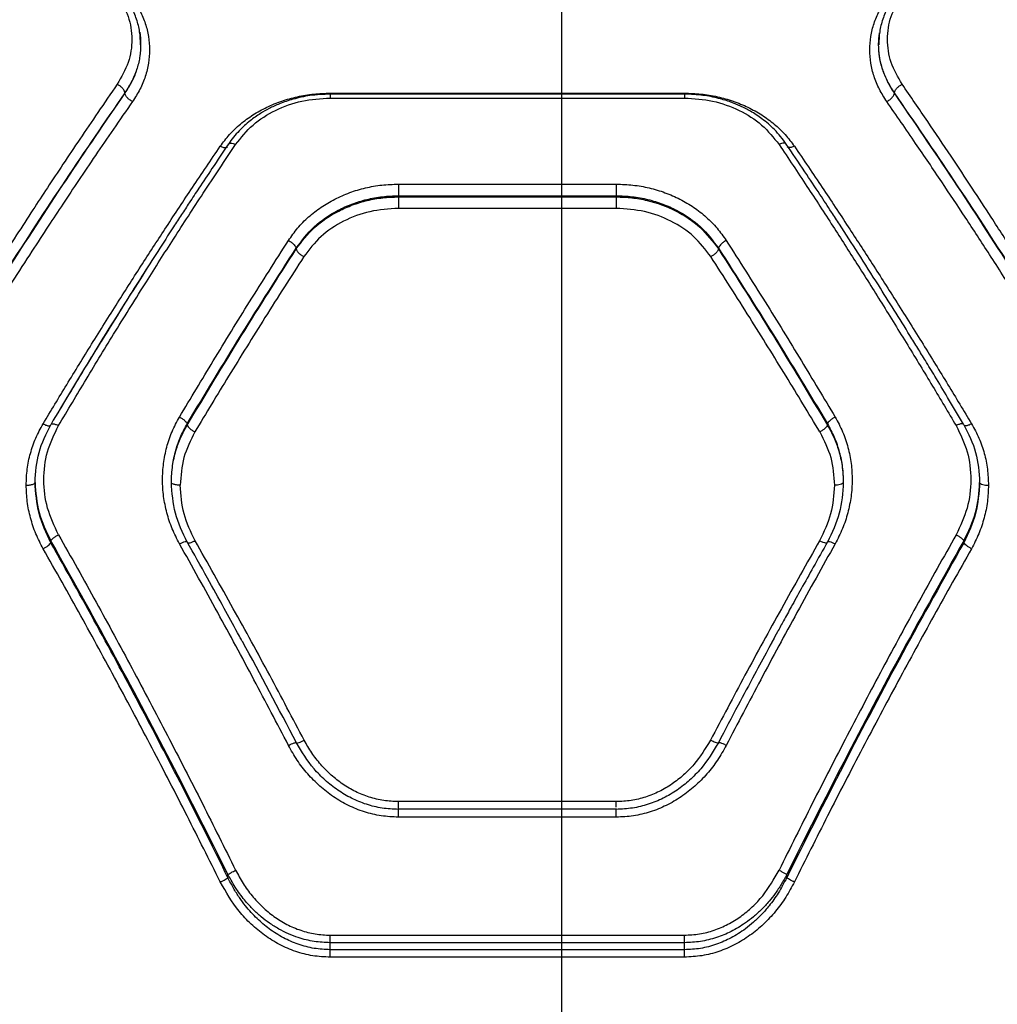
# Model space of a CAD drawing. Units: millimetres. Extents: x 17332 to 22924, y 40932 to 48728.
# Drawn here: x 19665 to 19831, y 45271 to 45437 of the extents above; entities that cross this region are included whole.
import ezdxf

# ---------------------------------------------------------------- set-up
doc = ezdxf.new("R2010")
doc.units = ezdxf.units.MM
doc.header["$LTSCALE"] = 200
doc.layers.add('WYLEWKI_BETONOWE', color=52, linetype='Continuous')

msp = doc.modelspace()

# ---------------------------------------------------------------- linework, layer by layer
at = {"color": 1, "linetype": 'Continuous', "lineweight": 25}
msp.add_line((19810.58, 45433.1), (19810.73, 45435.05), dxfattribs=at)
at = {"color": 7, "linetype": 'Continuous', "lineweight": 25}
for p, q in [((19682.9, 45424.89), (19682.9, 45424.92)), ((19777.72, 45424.71), (19717.67, 45424.71)), ((19717.69, 45424.86), (19777.69, 45424.86)), ((19813.26, 45424.89), (19813.26, 45424.92)), ((19717.69, 45424.03), (19777.69, 45424.03)), ((19729.24, 45409.46), (19766.14, 45409.46)), ((19729.24, 45407.49), (19729.24, 45407.3)), ((19729.24, 45407.49), (19766.14, 45407.49)), ((19729.24, 45407.3), (19766.14, 45407.3)), ((19766.14, 45407.49), (19766.14, 45407.3)), ((19766.14, 45405.35), (19729.24, 45405.35)), ((19711.92, 45398.61), (19711.92, 45398.48)), ((19783.46, 45398.61), (19783.46, 45398.48)), ((19693.46, 45368.88), (19693.46, 45368.64)), ((19801.92, 45368.88), (19801.92, 45368.64)), ((19825.02, 45368.71), (19824.96, 45368.81)), ((19670.37, 45348.74), (19670.37, 45349.06)), ((19693.42, 45348.89), (19693.48, 45348.82)), ((19801.9, 45348.82), (19801.96, 45348.89)), ((19825.01, 45348.74), (19825.01, 45349.06)), ((19784.26, 45316.43), (19783.43, 45314.86)), ((19766.14, 45304.89), (19729.24, 45304.89)), ((19766.17, 45303.6), (19729.21, 45303.6)), ((19766.14, 45303.59), (19766.14, 45303.61)), ((19766.14, 45303.57), (19766.14, 45303.59)), ((19766.14, 45302.27), (19729.24, 45302.27)), ((19700.37, 45292.01), (19700.37, 45292.55)), ((19795.01, 45292.01), (19795.01, 45292.55)), ((19717.69, 45282.28), (19777.69, 45282.28)), ((19717.69, 45279.81), (19717.69, 45281)), ((19777.69, 45281), (19717.69, 45281)), ((19777.69, 45279.81), (19717.69, 45279.81)), ((19777.69, 45279.81), (19777.69, 45281)), ((19777.69, 45278.56), (19717.69, 45278.56))]:
    msp.add_line(p, q, dxfattribs=at)
for points, knots in [([(19681.61, 45441.41), (19682.3, 45440.25), (19683.7, 45437.92), (19684.27, 45433.99), (19683.71, 45430.01), (19682.31, 45427.58), (19681.61, 45426.36)], [0, 0, 0, 0, 0.249842, 0.49991, 0.749918, 1, 1, 1, 1]), ([(19685.58, 45433.06), (19685.55, 45433.8), (19685.48, 45435.27), (19684.93, 45437.41), (19684.08, 45439.48), (19683.23, 45440.75), (19682.81, 45441.38)], [0, 0, 0, 0, 0.250188, 0.500568, 0.750669, 1, 1, 1, 1]), ([(19813.36, 45441.38), (19812.94, 45440.75), (19812.09, 45439.48), (19811.24, 45437.41), (19810.68, 45435.27), (19810.62, 45433.8), (19810.59, 45433.06)], [0, 0, 0, 0, 0.24945, 0.499738, 0.749984, 1, 1, 1, 1]), ([(19814.56, 45426.36), (19813.86, 45427.58), (19812.46, 45430), (19811.9, 45433.99), (19812.46, 45437.92), (19813.86, 45440.25), (19814.56, 45441.41)], [0, 0, 0, 0, 0.249838, 0.499911, 0.749919, 1, 1, 1, 1]), ([(19684.2, 45440.74), (19684.64, 45440.09), (19685.52, 45438.79), (19686.41, 45436.67), (19686.96, 45434.47), (19687.14, 45432.21), (19686.96, 45429.94), (19686.41, 45427.69), (19685.52, 45425.5), (19684.64, 45424.13), (19684.2, 45423.44)], [0, 0, 0, 0, 0.124965, 0.250388, 0.375241, 0.500392, 0.625149, 0.750016, 0.875124, 1, 1, 1, 1]), ([(19811.96, 45423.44), (19811.53, 45424.13), (19810.65, 45425.5), (19809.76, 45427.7), (19809.2, 45429.95), (19809.02, 45432.22), (19809.21, 45434.48), (19809.76, 45436.68), (19810.65, 45438.8), (19811.53, 45440.1), (19811.96, 45440.74)], [0, 0, 0, 0, 0.124962, 0.250386, 0.375243, 0.500392, 0.625149, 0.750013, 0.875124, 1, 1, 1, 1]), ([(19685.41, 45435.2), (19685.41, 45435.2), (19685.58, 45434.51), (19685.58, 45433.8), (19685.58, 45433.1)], [0, 0, 0, 0, 0.0071726, 1, 1, 1, 1]), ([(19810.58, 45433.1), (19810.59, 45433.75), (19810.59, 45434.4), (19810.73, 45435.04), (19810.73, 45435.04)], [0, 0, 0, 0, 0.999148, 1, 1, 1, 1]), ([(19685.58, 45433.1), (19685.56, 45432.44), (19685.5, 45431.1), (19685.01, 45429.05), (19684.19, 45426.94), (19683.34, 45425.6), (19682.9, 45424.92)], [0, 0, 0, 0, 0.231361, 0.475144, 0.731358, 1, 1, 1, 1]), ([(19813.26, 45424.92), (19812.83, 45425.6), (19811.97, 45426.95), (19811.16, 45429.05), (19810.67, 45431.1), (19810.61, 45432.45), (19810.58, 45433.1)], [0, 0, 0, 0, 0.2691113, 0.5254782, 0.7691043, 1, 1, 1, 1]), ([(19813.26, 45424.89), (19812.84, 45425.56), (19812.02, 45426.84), (19811.21, 45428.9), (19810.68, 45430.98), (19810.62, 45432.4), (19810.58, 45433.1)], [0, 0, 0, 0, 0.260509, 0.500221, 0.752042, 1, 1, 1, 1]), ([(19681.61, 45426.36), (19680.51, 45424.78), (19678.4, 45421.72), (19675.34, 45417.2), (19672.49, 45412.94), (19669.84, 45408.95), (19667.22, 45404.95), (19663.23, 45398.78), (19657.97, 45390.51), (19653.67, 45383.5), (19651.61, 45380.14)], [0, 0, 0, 0, 0.108313, 0.209814, 0.304505, 0.392384, 0.473454, 0.565511, 0.791632, 1, 1, 1, 1]), ([(19682.9, 45424.92), (19682.88, 45425.05), (19682.82, 45425.32), (19682.48, 45425.76), (19682.05, 45426.12), (19681.75, 45426.28), (19681.61, 45426.36)], [0, 0, 0, 0, 0.279575, 0.558938, 0.779257, 1, 1, 1, 1]), ([(19813.26, 45424.92), (19813.29, 45425.05), (19813.35, 45425.32), (19813.69, 45425.76), (19814.12, 45426.12), (19814.41, 45426.28), (19814.56, 45426.36)], [0, 0, 0, 0, 0.279579, 0.558972, 0.779254, 1, 1, 1, 1]), ([(19844.56, 45380.14), (19843.41, 45382.02), (19841.06, 45385.87), (19837.42, 45391.7), (19833.6, 45397.73), (19829.92, 45403.45), (19826.32, 45408.96), (19822.73, 45414.37), (19818.77, 45420.25), (19816.01, 45424.27), (19814.56, 45426.36)], [0, 0, 0, 0, 0.116218, 0.238165, 0.365842, 0.499253, 0.606118, 0.725197, 0.856491, 1, 1, 1, 1]), ([(19682.9, 45424.92), (19679.54, 45420.03), (19672.83, 45410.26), (19662.81, 45394.9), (19656.2, 45384.25), (19652.9, 45378.94)], [0, 0, 0, 0, 0.3338333, 0.6675026, 1, 1, 1, 1]), ([(19682.9, 45424.89), (19679.54, 45419.98), (19672.82, 45410.16), (19662.8, 45394.75), (19656.2, 45384.07), (19652.9, 45378.74)], [0, 0, 0, 0, 0.33387, 0.66753, 1, 1, 1, 1]), ([(19684.2, 45423.44), (19684.04, 45423.54), (19683.7, 45423.72), (19683.27, 45424.12), (19682.97, 45424.53), (19682.93, 45424.77), (19682.9, 45424.89)], [0, 0, 0, 0, 0.249907, 0.499854, 0.749536, 1, 1, 1, 1]), ([(19699.07, 45415.87), (19699.57, 45416.54), (19700.57, 45417.89), (19702.45, 45419.66), (19704.57, 45421.22), (19706.92, 45422.52), (19709.45, 45423.56), (19712.12, 45424.3), (19714.89, 45424.77), (19716.76, 45424.83), (19717.69, 45424.86)], [0, 0, 0, 0, 0.124711, 0.250033, 0.374801, 0.499861, 0.625281, 0.750554, 0.875406, 1, 1, 1, 1]), ([(19717.69, 45424.7), (19716.54, 45424.65), (19714.39, 45424.56), (19711.51, 45423.92), (19709.21, 45423.14), (19707.38, 45422.3), (19705.72, 45421.36), (19703.98, 45420.13), (19702.09, 45418.44), (19701.02, 45417.02), (19700.44, 45416.25)], [0, 0, 0, 0, 0.166265, 0.308986, 0.427731, 0.522266, 0.608351, 0.716176, 0.847028, 1, 1, 1, 1]), ([(19777.69, 45424.86), (19778.63, 45424.83), (19780.51, 45424.77), (19783.28, 45424.3), (19785.95, 45423.55), (19788.48, 45422.51), (19790.83, 45421.21), (19792.94, 45419.65), (19794.81, 45417.89), (19795.81, 45416.54), (19796.31, 45415.87)], [0, 0, 0, 0, 0.1250874, 0.2506741, 0.3756846, 0.5009607, 0.6257581, 0.7505584, 0.875467, 1, 1, 1, 1]), ([(19794.94, 45416.25), (19794.3, 45417.09), (19793.12, 45418.65), (19790.99, 45420.46), (19789.02, 45421.76), (19787.24, 45422.67), (19785.44, 45423.41), (19783.33, 45424.05), (19780.69, 45424.59), (19778.74, 45424.66), (19777.69, 45424.71)], [0, 0, 0, 0, 0.167655, 0.311424, 0.430486, 0.525194, 0.611079, 0.718587, 0.848368, 1, 1, 1, 1]), ([(19811.96, 45423.44), (19812.13, 45423.54), (19812.47, 45423.72), (19812.89, 45424.12), (19813.2, 45424.53), (19813.24, 45424.77), (19813.26, 45424.89)], [0, 0, 0, 0, 0.24995, 0.499857, 0.749538, 1, 1, 1, 1]), ([(19843.26, 45378.94), (19839.97, 45384.25), (19833.36, 45394.9), (19823.34, 45410.26), (19816.62, 45420.03), (19813.26, 45424.92)], [0, 0, 0, 0, 0.3324987, 0.6661582, 1, 1, 1, 1]), ([(19843.26, 45378.74), (19839.97, 45384.07), (19833.36, 45394.75), (19823.34, 45410.17), (19816.62, 45419.98), (19813.26, 45424.89)], [0, 0, 0, 0, 0.332469, 0.66614, 1, 1, 1, 1]), ([(19684.2, 45423.44), (19683.12, 45421.89), (19681.02, 45418.87), (19677.97, 45414.4), (19675.12, 45410.17), (19672.46, 45406.19), (19669.83, 45402.2), (19665.83, 45396.06), (19660.57, 45387.84), (19656.27, 45380.89), (19654.2, 45377.55)], [0, 0, 0, 0, 0.1073947, 0.2084037, 0.3030273, 0.3912647, 0.4731164, 0.5654118, 0.791328, 1, 1, 1, 1]), ([(19701.67, 45416.18), (19702.58, 45417.33), (19704.41, 45419.61), (19708.35, 45422.08), (19712.84, 45423.73), (19716.08, 45423.93), (19717.69, 45424.03)], [0, 0, 0, 0, 0.251006, 0.500993, 0.750876, 1, 1, 1, 1]), ([(19777.69, 45424.03), (19779.3, 45423.93), (19782.53, 45423.72), (19787.03, 45422.08), (19790.97, 45419.61), (19792.8, 45417.32), (19793.71, 45416.18)], [0, 0, 0, 0, 0.249151, 0.498929, 0.749196, 1, 1, 1, 1]), ([(19841.96, 45377.55), (19840.64, 45379.69), (19837.93, 45384.09), (19833.73, 45390.76), (19829.48, 45397.39), (19825.3, 45403.78), (19821.13, 45410.06), (19816.7, 45416.61), (19813.59, 45421.1), (19811.96, 45423.44)], [0, 0, 0, 0, 0.13354, 0.274353, 0.422438, 0.559528, 0.69139, 0.838215, 1, 1, 1, 1]), ([(19700.44, 45416.25), (19699.51, 45414.87), (19697.85, 45412.4), (19695.64, 45409.07), (19693.92, 45406.46), (19692.49, 45404.28), (19689.81, 45400.17), (19686.43, 45394.9), (19682.45, 45388.59), (19679.82, 45384.35), (19677.69, 45380.89), (19675.77, 45377.76), (19673.27, 45373.64), (19671.42, 45370.53), (19670.4, 45368.82)], [0, 0, 0, 0, 0.09177, 0.164691, 0.218783, 0.262101, 0.306299, 0.484735, 0.598501, 0.703575, 0.748189, 0.812344, 0.896302, 1, 1, 1, 1]), ([(19671.67, 45368.56), (19673.23, 45371.18), (19676.43, 45376.56), (19681.39, 45384.69), (19686.32, 45392.6), (19691.28, 45400.4), (19696.32, 45408.17), (19699.84, 45413.44), (19701.67, 45416.18)], [0, 0, 0, 0, 0.158082, 0.324413, 0.498994, 0.651798, 0.8188, 1, 1, 1, 1]), ([(19793.71, 45416.18), (19795.29, 45413.82), (19798.34, 45409.26), (19802.74, 45402.5), (19806.96, 45395.91), (19811.19, 45389.19), (19815.45, 45382.29), (19819.66, 45375.38), (19822.38, 45370.8), (19823.71, 45368.56)], [0, 0, 0, 0, 0.156186, 0.301938, 0.437259, 0.576838, 0.723952, 0.865007, 1, 1, 1, 1]), ([(19824.98, 45368.82), (19824.08, 45370.33), (19822.46, 45373.05), (19820.3, 45376.63), (19818.61, 45379.4), (19817.2, 45381.69), (19814.55, 45385.99), (19811.19, 45391.37), (19807.2, 45397.63), (19804.55, 45401.73), (19802.39, 45405.04), (19800.44, 45408.02), (19797.89, 45411.86), (19795.99, 45414.69), (19794.94, 45416.25)], [0, 0, 0, 0, 0.0915427, 0.1642519, 0.2180744, 0.2613778, 0.3055894, 0.4840079, 0.5977477, 0.7026204, 0.747497, 0.8118905, 0.8960527, 1, 1, 1, 1]), ([(19669.05, 45368.86), (19670.38, 45371.08), (19673.11, 45375.61), (19677.33, 45382.45), (19681.6, 45389.28), (19685.83, 45395.9), (19690.05, 45402.4), (19694.45, 45409.06), (19697.49, 45413.55), (19699.07, 45415.87)], [0, 0, 0, 0, 0.1352908, 0.2766312, 0.4240219, 0.5635955, 0.6986345, 0.8441024, 1, 1, 1, 1]), ([(19796.31, 45415.87), (19797.89, 45413.55), (19800.93, 45409.06), (19805.33, 45402.4), (19809.55, 45395.9), (19813.78, 45389.28), (19818.05, 45382.45), (19822.27, 45375.61), (19825, 45371.08), (19826.33, 45368.86)], [0, 0, 0, 0, 0.1558948, 0.3013626, 0.4364039, 0.5759776, 0.7233679, 0.8647085, 1, 1, 1, 1]), ([(19710.62, 45399.92), (19711.12, 45400.62), (19712.11, 45402.05), (19713.99, 45403.93), (19716.1, 45405.58), (19718.45, 45406.96), (19720.98, 45408.07), (19723.65, 45408.86), (19726.42, 45409.36), (19728.3, 45409.43), (19729.24, 45409.46)], [0, 0, 0, 0, 0.12529, 0.251045, 0.375989, 0.501077, 0.626011, 0.750891, 0.875616, 1, 1, 1, 1]), ([(19729.24, 45409.46), (19729.24, 45409.29), (19729.24, 45408.95), (19729.24, 45408.39), (19729.24, 45407.86), (19729.24, 45407.62), (19729.24, 45407.49)], [0, 0, 0, 0, 0.249988, 0.499988, 0.750001, 1, 1, 1, 1]), ([(19766.14, 45409.46), (19767.08, 45409.42), (19768.97, 45409.36), (19771.74, 45408.86), (19774.42, 45408.06), (19776.95, 45406.96), (19779.3, 45405.57), (19781.41, 45403.92), (19783.27, 45402.04), (19784.27, 45400.62), (19784.76, 45399.92)], [0, 0, 0, 0, 0.124804, 0.250153, 0.374784, 0.499835, 0.624901, 0.750051, 0.875141, 1, 1, 1, 1]), ([(19766.14, 45409.46), (19766.14, 45409.29), (19766.14, 45408.95), (19766.14, 45408.39), (19766.14, 45407.86), (19766.14, 45407.62), (19766.14, 45407.49)], [0, 0, 0, 0, 0.249988, 0.499988, 0.750001, 1, 1, 1, 1]), ([(19711.92, 45398.61), (19712.86, 45399.86), (19714.77, 45402.39), (19718.24, 45404.73), (19721.35, 45406.13), (19723.87, 45406.9), (19726.52, 45407.4), (19728.33, 45407.46), (19729.24, 45407.49)], [0, 0, 0, 0, 0.241623, 0.488446, 0.614176, 0.741322, 0.869919, 1, 1, 1, 1]), ([(19711.92, 45398.48), (19712.88, 45399.74), (19714.83, 45402.28), (19718.34, 45404.6), (19721.46, 45405.98), (19723.96, 45406.73), (19726.57, 45407.21), (19728.35, 45407.27), (19729.24, 45407.3)], [0, 0, 0, 0, 0.246213, 0.494612, 0.619978, 0.745978, 0.872643, 1, 1, 1, 1]), ([(19729.24, 45407.3), (19729.24, 45407.18), (19729.24, 45406.93), (19729.24, 45406.41), (19729.24, 45405.85), (19729.24, 45405.52), (19729.24, 45405.35)], [0, 0, 0, 0, 0.249993, 0.500003, 0.750001, 1, 1, 1, 1]), ([(19766.14, 45407.49), (19767.05, 45407.46), (19768.86, 45407.4), (19771.51, 45406.9), (19774.03, 45406.13), (19777.14, 45404.73), (19780.61, 45402.39), (19782.52, 45399.86), (19783.46, 45398.61)], [0, 0, 0, 0, 0.130081, 0.258682, 0.385827, 0.511556, 0.758379, 1, 1, 1, 1]), ([(19766.14, 45407.3), (19767.03, 45407.27), (19768.79, 45407.21), (19772.23, 45406.59), (19776.27, 45405.11), (19780.51, 45402.32), (19782.48, 45399.76), (19783.46, 45398.48)], [0, 0, 0, 0, 0.126539, 0.252249, 0.500738, 0.749609, 1, 1, 1, 1]), ([(19766.14, 45407.3), (19766.14, 45407.18), (19766.14, 45406.93), (19766.14, 45406.41), (19766.14, 45405.85), (19766.14, 45405.52), (19766.14, 45405.35)], [0, 0, 0, 0, 0.249993, 0.500003, 0.750001, 1, 1, 1, 1]), ([(19729.24, 45405.35), (19727.61, 45405.24), (19724.37, 45405.03), (19719.87, 45403.31), (19715.94, 45400.74), (19714.12, 45398.37), (19713.22, 45397.18)], [0, 0, 0, 0, 0.250866, 0.500864, 0.750846, 1, 1, 1, 1]), ([(19782.16, 45397.18), (19781.25, 45398.37), (19779.43, 45400.75), (19775.49, 45403.32), (19771, 45405.03), (19767.76, 45405.24), (19766.14, 45405.35)], [0, 0, 0, 0, 0.249946, 0.499998, 0.749786, 1, 1, 1, 1]), ([(19692.16, 45370.02), (19694.06, 45373.2), (19698, 45379.78), (19704.15, 45389.76), (19708.42, 45396.46), (19710.62, 45399.92)], [0, 0, 0, 0, 0.3114866, 0.6448174, 1, 1, 1, 1]), ([(19710.62, 45399.92), (19710.8, 45399.81), (19711.16, 45399.6), (19711.58, 45399.22), (19711.84, 45398.88), (19711.89, 45398.7), (19711.92, 45398.61)], [0, 0, 0, 0, 0.280095, 0.559316, 0.779723, 1, 1, 1, 1]), ([(19784.76, 45399.92), (19784.58, 45399.81), (19784.22, 45399.6), (19783.8, 45399.22), (19783.54, 45398.88), (19783.49, 45398.7), (19783.46, 45398.61)], [0, 0, 0, 0, 0.280055, 0.559318, 0.779729, 1, 1, 1, 1]), ([(19784.76, 45399.92), (19786.96, 45396.46), (19791.23, 45389.76), (19797.38, 45379.78), (19801.31, 45373.2), (19803.22, 45370.02)], [0, 0, 0, 0, 0.355184, 0.688515, 1, 1, 1, 1]), ([(19693.46, 45368.88), (19696.51, 45373.94), (19702.62, 45384.07), (19708.81, 45393.76), (19711.92, 45398.61)], [0, 0, 0, 0, 0.499261, 1, 1, 1, 1]), ([(19693.46, 45368.64), (19696.51, 45373.71), (19702.62, 45383.88), (19708.81, 45393.61), (19711.92, 45398.48)], [0, 0, 0, 0, 0.49924, 1, 1, 1, 1]), ([(19711.92, 45398.48), (19711.95, 45398.37), (19712.02, 45398.14), (19712.37, 45397.76), (19712.79, 45397.42), (19713.07, 45397.26), (19713.22, 45397.18)], [0, 0, 0, 0, 0.280086, 0.559335, 0.779733, 1, 1, 1, 1]), ([(19783.46, 45398.48), (19783.43, 45398.37), (19783.36, 45398.14), (19783.01, 45397.76), (19782.59, 45397.42), (19782.31, 45397.26), (19782.16, 45397.18)], [0, 0, 0, 0, 0.280104, 0.559327, 0.779729, 1, 1, 1, 1]), ([(19783.46, 45398.61), (19786.56, 45393.76), (19792.76, 45384.07), (19798.87, 45373.94), (19801.92, 45368.88)], [0, 0, 0, 0, 0.500739, 1, 1, 1, 1]), ([(19783.46, 45398.48), (19786.57, 45393.61), (19792.76, 45383.88), (19798.87, 45373.71), (19801.92, 45368.64)], [0, 0, 0, 0, 0.50076, 1, 1, 1, 1]), ([(19713.22, 45397.18), (19711.02, 45393.76), (19706.76, 45387.11), (19700.6, 45377.2), (19696.67, 45370.66), (19694.76, 45367.5)], [0, 0, 0, 0, 0.354656, 0.687987, 1, 1, 1, 1]), ([(19800.62, 45367.5), (19798.71, 45370.66), (19794.78, 45377.2), (19788.62, 45387.11), (19784.36, 45393.76), (19782.16, 45397.18)], [0, 0, 0, 0, 0.312013, 0.645344, 1, 1, 1, 1]), ([(19672.05, 45371.5), (19674.78, 45376.05), (19679.63, 45384.11), (19684.55, 45391.8), (19686.7, 45395.16)], [0, 0, 0, 0, 0.563342, 1, 1, 1, 1]), ([(19692.16, 45348.56), (19691.73, 45349.4), (19690.85, 45351.09), (19689.97, 45353.8), (19689.41, 45356.57), (19689.23, 45359.37), (19689.4, 45362.17), (19689.95, 45364.91), (19690.83, 45367.56), (19691.72, 45369.2), (19692.16, 45370.02)], [0, 0, 0, 0, 0.124641, 0.250095, 0.375286, 0.500157, 0.625234, 0.750251, 0.875852, 1, 1, 1, 1]), ([(19692.16, 45370.02), (19692.32, 45369.93), (19692.64, 45369.75), (19693.05, 45369.44), (19693.35, 45369.13), (19693.43, 45368.96), (19693.46, 45368.88)], [0, 0, 0, 0, 0.250337, 0.500098, 0.750072, 1, 1, 1, 1]), ([(19803.22, 45370.02), (19803.06, 45369.93), (19802.74, 45369.75), (19802.33, 45369.44), (19802.03, 45369.12), (19801.95, 45368.96), (19801.92, 45368.88)], [0, 0, 0, 0, 0.249985, 0.499937, 0.750011, 1, 1, 1, 1]), ([(19803.22, 45370.02), (19803.66, 45369.2), (19804.55, 45367.55), (19805.44, 45364.9), (19805.98, 45362.16), (19806.15, 45359.36), (19805.97, 45356.56), (19805.41, 45353.8), (19804.52, 45351.09), (19803.65, 45349.4), (19803.22, 45348.56)], [0, 0, 0, 0, 0.125003, 0.250204, 0.375197, 0.500149, 0.625081, 0.750197, 0.875196, 1, 1, 1, 1]), ([(19666.19, 45358.47), (19666.22, 45359.38), (19666.29, 45361.2), (19666.86, 45363.88), (19667.74, 45366.46), (19668.61, 45368.06), (19669.05, 45368.86)], [0, 0, 0, 0, 0.2499608, 0.5008054, 0.7508042, 1, 1, 1, 1]), ([(19667.69, 45358.95), (19667.8, 45360.67), (19668.03, 45364.1), (19669.58, 45367.18), (19670.36, 45368.71)], [0, 0, 0, 0, 0.5014173, 1, 1, 1, 1]), ([(19669.05, 45368.86), (19669.24, 45368.77), (19669.62, 45368.59), (19670.05, 45368.51), (19670.31, 45368.55), (19670.34, 45368.66), (19670.36, 45368.71)], [0, 0, 0, 0, 0.2795622, 0.5589249, 0.7792145, 1, 1, 1, 1]), ([(19671.67, 45350.09), (19670.97, 45351.57), (19669.57, 45354.54), (19669.01, 45359.38), (19669.54, 45364.21), (19670.96, 45367.11), (19671.67, 45368.56)], [0, 0, 0, 0, 0.249819, 0.49991, 0.749943, 1, 1, 1, 1]), ([(19670.36, 45368.71), (19670.38, 45368.77), (19670.42, 45368.89), (19670.67, 45368.91), (19670.93, 45368.86), (19671.24, 45368.76), (19671.5, 45368.64), (19671.67, 45368.56)], [0, 0, 0, 0, 0.2496827, 0.4991081, 0.6242073, 0.7497528, 1, 1, 1, 1]), ([(19690.78, 45358.95), (19690.82, 45359.91), (19690.9, 45361.76), (19691.49, 45364.38), (19692.31, 45366.76), (19693.09, 45368.19), (19693.46, 45368.88)], [0, 0, 0, 0, 0.274627, 0.53278, 0.774534, 1, 1, 1, 1]), ([(19690.78, 45358.95), (19690.82, 45359.89), (19690.9, 45361.71), (19691.5, 45364.28), (19692.33, 45366.59), (19693.09, 45367.97), (19693.46, 45368.64)], [0, 0, 0, 0, 0.277016, 0.535981, 0.776953, 1, 1, 1, 1]), ([(19693.46, 45368.64), (19693.5, 45368.56), (19693.57, 45368.39), (19693.88, 45368.08), (19694.29, 45367.77), (19694.61, 45367.59), (19694.76, 45367.5)], [0, 0, 0, 0, 0.250315, 0.500113, 0.750059, 1, 1, 1, 1]), ([(19801.92, 45368.64), (19801.88, 45368.56), (19801.8, 45368.39), (19801.5, 45368.08), (19801.09, 45367.77), (19800.77, 45367.59), (19800.62, 45367.5)], [0, 0, 0, 0, 0.250302, 0.500089, 0.750022, 1, 1, 1, 1]), ([(19801.92, 45368.88), (19802.32, 45368.13), (19803.14, 45366.6), (19803.97, 45364.13), (19804.5, 45361.56), (19804.56, 45359.82), (19804.6, 45358.95)], [0, 0, 0, 0, 0.244321, 0.500044, 0.749435, 1, 1, 1, 1]), ([(19801.92, 45368.64), (19802.29, 45367.97), (19803.05, 45366.59), (19803.88, 45364.28), (19804.48, 45361.71), (19804.56, 45359.89), (19804.6, 45358.95)], [0, 0, 0, 0, 0.223047, 0.46402, 0.722985, 1, 1, 1, 1]), ([(19823.71, 45368.56), (19824.42, 45367.11), (19825.83, 45364.22), (19826.37, 45359.39), (19825.81, 45354.54), (19824.41, 45351.57), (19823.71, 45350.09)], [0, 0, 0, 0, 0.249723, 0.49982, 0.749896, 1, 1, 1, 1]), ([(19826.33, 45368.86), (19826.14, 45368.77), (19825.76, 45368.59), (19825.32, 45368.51), (19825.07, 45368.55), (19825.04, 45368.66), (19825.02, 45368.71)], [0, 0, 0, 0, 0.2795624, 0.5589249, 0.7792143, 1, 1, 1, 1]), ([(19825.02, 45368.71), (19825.8, 45367.18), (19827.35, 45364.1), (19827.57, 45360.67), (19827.69, 45358.95)], [0, 0, 0, 0, 0.498528, 1, 1, 1, 1]), ([(19826.33, 45368.86), (19826.77, 45368.06), (19827.65, 45366.46), (19828.52, 45363.88), (19829.08, 45361.2), (19829.15, 45359.38), (19829.19, 45358.47)], [0, 0, 0, 0, 0.249459, 0.499156, 0.750125, 1, 1, 1, 1]), ([(19694.76, 45367.5), (19694.04, 45366.08), (19692.61, 45363.23), (19692.39, 45360.06), (19692.28, 45358.47)], [0, 0, 0, 0, 0.500017, 1, 1, 1, 1]), ([(19800.62, 45367.5), (19801.34, 45366.08), (19802.77, 45363.23), (19802.99, 45360.06), (19803.1, 45358.47)], [0, 0, 0, 0, 0.500017, 1, 1, 1, 1]), ([(19666.19, 45358.47), (19666.41, 45358.48), (19666.85, 45358.5), (19667.34, 45358.63), (19667.64, 45358.79), (19667.67, 45358.9), (19667.69, 45358.95)], [0, 0, 0, 0, 0.27957, 0.55893, 0.779246, 1, 1, 1, 1]), ([(19669.07, 45347.72), (19668.63, 45348.55), (19667.75, 45350.24), (19666.88, 45352.93), (19666.3, 45355.69), (19666.22, 45357.55), (19666.19, 45358.47)], [0, 0, 0, 0, 0.249121, 0.500153, 0.751028, 1, 1, 1, 1]), ([(19667.69, 45358.95), (19667.81, 45357.23), (19668.05, 45353.79), (19669.59, 45350.63), (19670.37, 45349.06)], [0, 0, 0, 0, 0.500075, 1, 1, 1, 1]), ([(19670.37, 45348.74), (19669.6, 45350.37), (19668.05, 45353.63), (19667.81, 45357.18), (19667.69, 45358.95)], [0, 0, 0, 0, 0.499983, 1, 1, 1, 1]), ([(19693.48, 45348.82), (19692.7, 45350.44), (19691.14, 45353.67), (19690.9, 45357.19), (19690.78, 45358.95)], [0, 0, 0, 0, 0.499074, 1, 1, 1, 1]), ([(19692.28, 45358.47), (19692.06, 45358.48), (19691.63, 45358.5), (19691.13, 45358.63), (19690.84, 45358.79), (19690.8, 45358.9), (19690.78, 45358.95)], [0, 0, 0, 0, 0.279523, 0.558926, 0.779244, 1, 1, 1, 1]), ([(19694.8, 45349.08), (19694.07, 45350.58), (19692.62, 45353.57), (19692.39, 45356.84), (19692.28, 45358.47)], [0, 0, 0, 0, 0.499199, 1, 1, 1, 1]), ([(19803.1, 45358.47), (19802.98, 45356.84), (19802.76, 45353.57), (19801.31, 45350.58), (19800.58, 45349.08)], [0, 0, 0, 0, 0.5008, 1, 1, 1, 1]), ([(19804.6, 45358.95), (19804.48, 45357.19), (19804.24, 45353.67), (19802.68, 45350.44), (19801.9, 45348.82)], [0, 0, 0, 0, 0.500926, 1, 1, 1, 1]), ([(19804.6, 45358.95), (19804.57, 45358.88), (19804.51, 45358.74), (19804.11, 45358.58), (19803.61, 45358.49), (19803.27, 45358.48), (19803.1, 45358.47)], [0, 0, 0, 0, 0.28017, 0.559273, 0.779695, 1, 1, 1, 1]), ([(19825.01, 45349.06), (19825.79, 45350.63), (19827.34, 45353.79), (19827.57, 45357.23), (19827.69, 45358.95)], [0, 0, 0, 0, 0.500227, 1, 1, 1, 1]), ([(19827.69, 45358.95), (19827.57, 45357.18), (19827.33, 45353.63), (19825.78, 45350.37), (19825.01, 45348.74)], [0, 0, 0, 0, 0.500017, 1, 1, 1, 1]), ([(19829.19, 45358.47), (19829.15, 45357.55), (19829.08, 45355.69), (19828.5, 45352.93), (19827.62, 45350.24), (19826.75, 45348.55), (19826.31, 45347.72)], [0, 0, 0, 0, 0.248966, 0.499847, 0.750873, 1, 1, 1, 1]), ([(19827.69, 45358.95), (19827.72, 45358.88), (19827.77, 45358.74), (19828.18, 45358.58), (19828.67, 45358.49), (19829.02, 45358.48), (19829.19, 45358.47)], [0, 0, 0, 0, 0.280178, 0.559278, 0.779698, 1, 1, 1, 1]), ([(19670.37, 45349.06), (19670.41, 45349.13), (19670.49, 45349.27), (19670.8, 45349.54), (19671.21, 45349.83), (19671.51, 45350.01), (19671.67, 45350.09)], [0, 0, 0, 0, 0.249978, 0.500043, 0.750002, 1, 1, 1, 1]), ([(19671.67, 45350.09), (19673.8, 45346.29), (19677.99, 45338.82), (19684.13, 45327.48), (19690.13, 45316.11), (19695.99, 45304.71), (19699.8, 45297.05), (19701.67, 45293.28)], [0, 0, 0, 0, 0.206591, 0.405783, 0.605177, 0.805675, 1, 1, 1, 1]), ([(19823.71, 45350.09), (19821.58, 45346.29), (19817.39, 45338.82), (19811.24, 45327.47), (19805.25, 45316.11), (19799.39, 45304.71), (19795.58, 45297.05), (19793.71, 45293.28)], [0, 0, 0, 0, 0.206593, 0.405784, 0.605178, 0.805676, 1, 1, 1, 1]), ([(19823.71, 45350.09), (19823.87, 45350.01), (19824.17, 45349.83), (19824.58, 45349.54), (19824.89, 45349.27), (19824.97, 45349.13), (19825.01, 45349.06)], [0, 0, 0, 0, 0.249998, 0.499957, 0.750022, 1, 1, 1, 1]), ([(19669.07, 45347.72), (19669.22, 45347.8), (19669.53, 45347.97), (19669.94, 45348.26), (19670.24, 45348.54), (19670.33, 45348.67), (19670.37, 45348.74)], [0, 0, 0, 0, 0.249968, 0.499898, 0.749698, 1, 1, 1, 1]), ([(19700.37, 45292.55), (19697.17, 45298.93), (19690.74, 45311.73), (19680.71, 45330.61), (19673.82, 45342.9), (19670.37, 45349.06)], [0, 0, 0, 0, 0.331007, 0.664504, 1, 1, 1, 1]), ([(19700.37, 45292.01), (19697.98, 45296.81), (19693.19, 45306.44), (19685.76, 45320.7), (19678.16, 45334.85), (19672.97, 45344.1), (19670.37, 45348.74)], [0, 0, 0, 0, 0.247826, 0.49733, 0.747943, 1, 1, 1, 1]), ([(19710.62, 45314.42), (19708.68, 45318.13), (19704.72, 45325.7), (19698.57, 45337.09), (19694.32, 45344.69), (19692.16, 45348.56)], [0, 0, 0, 0, 0.3212045, 0.6545314, 1, 1, 1, 1]), ([(19702.61, 45332.38), (19702.41, 45332.75), (19701.46, 45334.5), (19699.55, 45337.97), (19696.7, 45343.12), (19694.59, 45346.86), (19693.44, 45348.91)], [0, 0, 0, 0, 0.066987, 0.314512, 0.625417, 1, 1, 1, 1]), ([(19693.48, 45348.82), (19693.51, 45348.77), (19693.56, 45348.67), (19693.91, 45348.72), (19694.35, 45348.86), (19694.65, 45349.01), (19694.8, 45349.08)], [0, 0, 0, 0, 0.280145, 0.559255, 0.779743, 1, 1, 1, 1]), ([(19713.28, 45315.29), (19711.34, 45318.97), (19707.38, 45326.46), (19701.21, 45337.74), (19696.96, 45345.26), (19694.8, 45349.08)], [0, 0, 0, 0, 0.321203, 0.65453, 1, 1, 1, 1]), ([(19800.58, 45349.08), (19798.42, 45345.26), (19794.17, 45337.74), (19788, 45326.46), (19784.04, 45318.97), (19782.09, 45315.29)], [0, 0, 0, 0, 0.34547, 0.678797, 1, 1, 1, 1]), ([(19803.22, 45348.56), (19801.06, 45344.69), (19796.81, 45337.09), (19790.66, 45325.7), (19786.7, 45318.13), (19784.76, 45314.42)], [0, 0, 0, 0, 0.345467, 0.678795, 1, 1, 1, 1]), ([(19801.94, 45348.91), (19801.13, 45347.47), (19799.63, 45344.81), (19797.58, 45341.13), (19795.9, 45338.11), (19794.57, 45335.68), (19793.51, 45333.74), (19792.88, 45332.58), (19792.59, 45332.04)], [0, 0, 0, 0, 0.258356, 0.477037, 0.656174, 0.795883, 0.905712, 1, 1, 1, 1]), ([(19825.01, 45349.06), (19821.55, 45342.89), (19814.66, 45330.61), (19804.64, 45311.72), (19798.21, 45298.92), (19795.01, 45292.55)], [0, 0, 0, 0, 0.335695, 0.669188, 1, 1, 1, 1]), ([(19825.01, 45348.74), (19821.55, 45342.56), (19814.66, 45330.22), (19804.63, 45311.26), (19798.21, 45298.41), (19795.01, 45292.01)], [0, 0, 0, 0, 0.335529, 0.669025, 1, 1, 1, 1]), ([(19800.58, 45349.08), (19800.77, 45348.99), (19801.16, 45348.81), (19801.59, 45348.69), (19801.85, 45348.7), (19801.88, 45348.78), (19801.9, 45348.82)], [0, 0, 0, 0, 0.279585, 0.558945, 0.779218, 1, 1, 1, 1]), ([(19826.31, 45347.72), (19826.16, 45347.8), (19825.85, 45347.97), (19825.44, 45348.26), (19825.14, 45348.54), (19825.05, 45348.67), (19825.01, 45348.74)], [0, 0, 0, 0, 0.249974, 0.499931, 0.749738, 1, 1, 1, 1]), ([(19699.07, 45291.29), (19697.2, 45295.03), (19693.4, 45302.64), (19687.54, 45313.96), (19681.54, 45325.25), (19675.39, 45336.52), (19671.2, 45343.94), (19669.07, 45347.72)], [0, 0, 0, 0, 0.194316, 0.394773, 0.594183, 0.793426, 1, 1, 1, 1]), ([(19826.31, 45347.72), (19824.18, 45343.94), (19819.99, 45336.52), (19813.84, 45325.25), (19807.84, 45313.96), (19801.98, 45302.64), (19798.18, 45295.03), (19796.31, 45291.29)], [0, 0, 0, 0, 0.206573, 0.405815, 0.605226, 0.805683, 1, 1, 1, 1]), ([(19711.95, 45314.86), (19708.94, 45320.63), (19705.84, 45326.57), (19702.63, 45332.34), (19702.54, 45332.5)], [0, 0, 0, 0, 0.9718115, 1, 1, 1, 1]), ([(19792.59, 45332.04), (19792.32, 45331.55), (19791.31, 45329.69), (19789.37, 45326.08), (19786.58, 45320.86), (19784.56, 45317), (19783.46, 45314.89)], [0, 0, 0, 0, 0.086246, 0.329162, 0.633871, 1, 1, 1, 1]), ([(19792.89, 45332.6), (19792.78, 45332.41), (19792.56, 45332.01), (19792.34, 45331.59), (19792.23, 45331.38)], [0, 0, 0, 0, 0.489254, 1, 1, 1, 1]), ([(19710.62, 45314.42), (19710.79, 45314.5), (19711.14, 45314.67), (19711.51, 45314.82), (19711.73, 45314.88), (19711.9, 45314.91), (19711.93, 45314.88), (19711.95, 45314.86)], [0, 0, 0, 0, 0.249606, 0.49925, 0.624316, 0.749739, 1, 1, 1, 1]), ([(19729.24, 45302.27), (19728.26, 45302.31), (19726.31, 45302.41), (19723.46, 45303.11), (19720.74, 45304.19), (19718.2, 45305.67), (19715.89, 45307.48), (19713.83, 45309.57), (19712.04, 45311.88), (19711.09, 45313.57), (19710.62, 45314.42)], [0, 0, 0, 0, 0.124569, 0.249677, 0.373225, 0.499349, 0.624518, 0.749841, 0.875069, 1, 1, 1, 1]), ([(19711.95, 45314.86), (19711.98, 45314.84), (19712.03, 45314.79), (19712.38, 45314.89), (19712.82, 45315.07), (19713.13, 45315.22), (19713.28, 45315.29)], [0, 0, 0, 0, 0.280123, 0.559234, 0.779691, 1, 1, 1, 1]), ([(19729.24, 45303.59), (19728.32, 45303.63), (19726.49, 45303.71), (19723.81, 45304.38), (19721.27, 45305.41), (19718.92, 45306.8), (19716.8, 45308.49), (19714.26, 45311.04), (19712.87, 45313.33), (19711.95, 45314.86)], [0, 0, 0, 0, 0.126209, 0.252415, 0.378339, 0.503659, 0.628463, 0.753, 1, 1, 1, 1]), ([(19729.24, 45304.89), (19728.4, 45304.93), (19726.73, 45305), (19724.28, 45305.61), (19721.95, 45306.55), (19719.79, 45307.82), (19717.81, 45309.37), (19716.06, 45311.16), (19714.51, 45313.13), (19713.69, 45314.57), (19713.28, 45315.29)], [0, 0, 0, 0, 0.124503, 0.249908, 0.374207, 0.500151, 0.623888, 0.750394, 0.874813, 1, 1, 1, 1]), ([(19782.09, 45315.29), (19781.23, 45313.88), (19779.94, 45311.74), (19777.58, 45309.38), (19775.6, 45307.83), (19773.44, 45306.56), (19771.1, 45305.62), (19768.66, 45305.01), (19766.98, 45304.93), (19766.14, 45304.89)], [0, 0, 0, 0, 0.248924, 0.375196, 0.499006, 0.625536, 0.749477, 0.87499, 1, 1, 1, 1]), ([(19783.43, 45314.86), (19782.51, 45313.33), (19781.12, 45311.04), (19778.59, 45308.49), (19776.47, 45306.81), (19774.12, 45305.42), (19771.57, 45304.39), (19768.89, 45303.72), (19767.06, 45303.63), (19766.14, 45303.59)], [0, 0, 0, 0, 0.2466, 0.370894, 0.49571, 0.621066, 0.747065, 0.873675, 1, 1, 1, 1]), ([(19784.76, 45314.42), (19784.29, 45313.57), (19783.34, 45311.88), (19781.54, 45309.57), (19779.49, 45307.48), (19777.18, 45305.67), (19774.64, 45304.2), (19771.92, 45303.1), (19769.07, 45302.4), (19767.12, 45302.31), (19766.14, 45302.27)], [0, 0, 0, 0, 0.125065, 0.250526, 0.37586, 0.500886, 0.625743, 0.750561, 0.875586, 1, 1, 1, 1]), ([(19783.43, 45314.86), (19783.4, 45314.84), (19783.35, 45314.79), (19782.99, 45314.89), (19782.55, 45315.07), (19782.25, 45315.22), (19782.09, 45315.29)], [0, 0, 0, 0, 0.280126, 0.559269, 0.779689, 1, 1, 1, 1]), ([(19784.76, 45314.42), (19784.59, 45314.5), (19784.24, 45314.67), (19783.8, 45314.84), (19783.49, 45314.92), (19783.45, 45314.88), (19783.43, 45314.86)], [0, 0, 0, 0, 0.249966, 0.500071, 0.749979, 1, 1, 1, 1]), ([(19729.24, 45303.59), (19729.24, 45303.59), (19729.24, 45303.58), (19729.24, 45303.87), (19729.24, 45304.31), (19729.24, 45304.7), (19729.24, 45304.89)], [0, 0, 0, 0, 0.250012, 0.500003, 0.749997, 1, 1, 1, 1]), ([(19729.24, 45302.27), (19729.24, 45302.46), (19729.24, 45302.85), (19729.24, 45303.3), (19729.24, 45303.59), (19729.24, 45303.59), (19729.24, 45303.59)], [0, 0, 0, 0, 0.250003, 0.499981, 0.74998, 1, 1, 1, 1]), ([(19700.37, 45292.55), (19700.43, 45292.59), (19700.55, 45292.68), (19700.9, 45292.88), (19701.28, 45293.09), (19701.54, 45293.21), (19701.67, 45293.28)], [0, 0, 0, 0, 0.279745, 0.559315, 0.779586, 1, 1, 1, 1]), ([(19701.67, 45293.28), (19702.07, 45292.52), (19702.88, 45291.01), (19704.41, 45288.93), (19706.15, 45287.04), (19708.13, 45285.41), (19710.31, 45284.06), (19712.66, 45283.05), (19715.14, 45282.4), (19716.84, 45282.32), (19717.69, 45282.28)], [0, 0, 0, 0, 0.125457, 0.251348, 0.377958, 0.50171, 0.626803, 0.751506, 0.875854, 1, 1, 1, 1]), ([(19777.69, 45282.28), (19778.54, 45282.32), (19780.25, 45282.41), (19782.73, 45283.06), (19785.09, 45284.07), (19787.26, 45285.41), (19789.23, 45287.05), (19791.58, 45289.55), (19792.86, 45291.79), (19793.71, 45293.28)], [0, 0, 0, 0, 0.124688, 0.249498, 0.374143, 0.499314, 0.622905, 0.749427, 1, 1, 1, 1]), ([(19793.71, 45293.28), (19793.88, 45293.2), (19794.2, 45293.03), (19794.6, 45292.81), (19794.88, 45292.65), (19794.97, 45292.58), (19795.01, 45292.55)], [0, 0, 0, 0, 0.279991, 0.559489, 0.779755, 1, 1, 1, 1]), ([(19699.07, 45291.29), (19699.22, 45291.36), (19699.51, 45291.51), (19699.9, 45291.72), (19700.21, 45291.9), (19700.32, 45291.97), (19700.37, 45292.01)], [0, 0, 0, 0, 0.2499546, 0.4999345, 0.7497866, 1, 1, 1, 1]), ([(19717.69, 45278.56), (19716.7, 45278.6), (19714.72, 45278.7), (19711.82, 45279.46), (19709.08, 45280.64), (19706.54, 45282.21), (19704.25, 45284.11), (19701.53, 45287), (19700.05, 45289.57), (19699.07, 45291.29)], [0, 0, 0, 0, 0.124637, 0.250331, 0.375598, 0.500784, 0.625908, 0.750954, 1, 1, 1, 1]), ([(19717.69, 45281), (19716.78, 45281.04), (19714.95, 45281.13), (19712.58, 45281.73), (19710.6, 45282.49), (19708.96, 45283.31), (19707.41, 45284.28), (19705.97, 45285.39), (19704.62, 45286.62), (19703.19, 45288.17), (19701.7, 45290.13), (19700.83, 45291.72), (19700.37, 45292.55)], [0, 0, 0, 0, 0.124036, 0.250533, 0.3313245, 0.4148527, 0.501291, 0.58064, 0.6638227, 0.7509137, 0.8695709, 1, 1, 1, 1]), ([(19717.69, 45279.81), (19716.77, 45279.86), (19714.93, 45279.95), (19712.25, 45280.68), (19709.69, 45281.8), (19707.36, 45283.28), (19705.21, 45285.11), (19703.56, 45286.93), (19702.27, 45288.68), (19701.26, 45290.26), (19700.67, 45291.41), (19700.37, 45292.01)], [0, 0, 0, 0, 0.122814, 0.247956, 0.36963, 0.497376, 0.617835, 0.748284, 0.82602, 0.909914, 1, 1, 1, 1]), ([(19795.01, 45292.55), (19794.71, 45291.98), (19794.12, 45290.89), (19793.11, 45289.38), (19792, 45287.96), (19790.77, 45286.63), (19789.42, 45285.4), (19787.74, 45284.11), (19785.66, 45282.86), (19783.11, 45281.81), (19780.44, 45281.13), (19778.6, 45281.05), (19777.69, 45281)], [0, 0, 0, 0, 0.088117, 0.17101, 0.248713, 0.33571, 0.418776, 0.497983, 0.626494, 0.748541, 0.875535, 1, 1, 1, 1]), ([(19795.01, 45292.01), (19794.55, 45291.13), (19793.68, 45289.47), (19792.2, 45287.41), (19790.78, 45285.78), (19789.43, 45284.48), (19787.75, 45283.11), (19785.67, 45281.79), (19783.11, 45280.67), (19780.44, 45279.95), (19778.6, 45279.86), (19777.69, 45279.81)], [0, 0, 0, 0, 0.132734, 0.252121, 0.340063, 0.423688, 0.503108, 0.631399, 0.7525, 0.877885, 1, 1, 1, 1]), ([(19796.31, 45291.29), (19795.84, 45290.42), (19794.91, 45288.68), (19793.14, 45286.28), (19791.11, 45284.09), (19788.81, 45282.19), (19786.28, 45280.62), (19783.54, 45279.46), (19780.66, 45278.71), (19778.68, 45278.61), (19777.69, 45278.56)], [0, 0, 0, 0, 0.124754, 0.249844, 0.376138, 0.499903, 0.62666, 0.750238, 0.87519, 1, 1, 1, 1]), ([(19796.31, 45291.29), (19796.16, 45291.36), (19795.87, 45291.51), (19795.48, 45291.72), (19795.17, 45291.9), (19795.06, 45291.97), (19795.01, 45292.01)], [0, 0, 0, 0, 0.250007, 0.499937, 0.749788, 1, 1, 1, 1]), ([(19717.69, 45281), (19717.69, 45281.08), (19717.69, 45281.24), (19717.69, 45281.56), (19717.69, 45281.91), (19717.69, 45282.16), (19717.69, 45282.28)], [0, 0, 0, 0, 0.24997, 0.49999, 0.750002, 1, 1, 1, 1]), ([(19777.69, 45281), (19777.69, 45281.08), (19777.69, 45281.24), (19777.69, 45281.56), (19777.69, 45281.91), (19777.69, 45282.16), (19777.69, 45282.28)], [0, 0, 0, 0, 0.24997, 0.49999, 0.750002, 1, 1, 1, 1]), ([(19717.69, 45278.56), (19717.69, 45278.68), (19717.69, 45278.92), (19717.69, 45279.27), (19717.69, 45279.58), (19717.69, 45279.74), (19717.69, 45279.81)], [0, 0, 0, 0, 0.24999, 0.499979, 0.750016, 1, 1, 1, 1]), ([(19777.69, 45278.56), (19777.69, 45278.68), (19777.69, 45278.92), (19777.69, 45279.27), (19777.69, 45279.58), (19777.69, 45279.74), (19777.69, 45279.81)], [0, 0, 0, 0, 0.24999, 0.499979, 0.750016, 1, 1, 1, 1])]:
    msp.add_open_spline(points, degree=3, knots=knots, dxfattribs=at)
at = {"color": 1, "linetype": 'Continuous', "lineweight": 25}
for points, knots in [([(19684.93, 45429), (19684.92, 45428.96), (19684.75, 45428.25), (19684.12, 45426.85), (19683.32, 45425.56), (19682.9, 45424.89)], [0, 0, 0, 0, 0.02862, 0.493064, 1, 1, 1, 1]), ([(19717.69, 45424.68), (19717.69, 45424.68), (19717.69, 45424.7), (19717.69, 45424.48), (19717.69, 45424.18), (19717.69, 45424.03)], [0, 0, 0, 0, 0.1988826, 0.5994342, 1, 1, 1, 1]), ([(19777.69, 45424.68), (19777.69, 45424.68), (19777.69, 45424.7), (19777.69, 45424.48), (19777.69, 45424.18), (19777.69, 45424.03)], [0, 0, 0, 0, 0.2038671, 0.6019265, 1, 1, 1, 1]), ([(19700.46, 45416.24), (19700.47, 45416.26), (19700.52, 45416.38), (19700.8, 45416.42), (19701.22, 45416.37), (19701.52, 45416.24), (19701.67, 45416.18)], [0, 0, 0, 0, 0.085287, 0.43997, 0.71972, 1, 1, 1, 1]), ([(19794.92, 45416.24), (19794.91, 45416.26), (19794.87, 45416.38), (19794.58, 45416.42), (19794.16, 45416.37), (19793.86, 45416.24), (19793.71, 45416.18)], [0, 0, 0, 0, 0.083893, 0.439083, 0.719635, 1, 1, 1, 1]), ([(19699.07, 45415.87), (19699.26, 45415.8), (19699.64, 45415.64), (19700.06, 45415.65), (19700.26, 45415.72), (19700.29, 45415.8), (19700.29, 45415.8)], [0, 0, 0, 0, 0.356396, 0.712586, 0.993435, 1, 1, 1, 1]), ([(19796.31, 45415.87), (19796.12, 45415.8), (19795.74, 45415.64), (19795.32, 45415.65), (19795.11, 45415.72), (19795.09, 45415.8), (19795.09, 45415.8)], [0, 0, 0, 0, 0.356362, 0.712517, 0.993366, 1, 1, 1, 1]), ([(19824.96, 45368.81), (19824.95, 45368.83), (19824.92, 45368.9), (19824.65, 45368.9), (19824.23, 45368.8), (19823.88, 45368.64), (19823.71, 45368.56)], [0, 0, 0, 0, 0.113735, 0.409302, 0.704628, 1, 1, 1, 1]), ([(19692.16, 45348.56), (19692.34, 45348.64), (19692.68, 45348.81), (19693.11, 45348.93), (19693.37, 45348.96), (19693.41, 45348.91), (19693.42, 45348.89)], [0, 0, 0, 0, 0.298874, 0.597634, 0.896613, 1, 1, 1, 1]), ([(19801.96, 45348.89), (19801.97, 45348.91), (19802.01, 45348.96), (19802.27, 45348.93), (19802.7, 45348.81), (19803.04, 45348.64), (19803.22, 45348.56)], [0, 0, 0, 0, 0.104459, 0.403098, 0.701518, 1, 1, 1, 1]), ([(19766.14, 45303.94), (19766.14, 45304.06), (19766.14, 45304.32), (19766.14, 45304.69), (19766.14, 45304.89)], [0, 0, 0, 0, 0.474427, 1, 1, 1, 1]), ([(19766.14, 45302.27), (19766.14, 45302.46), (19766.14, 45302.85), (19766.14, 45303.3), (19766.14, 45303.57), (19766.14, 45303.57), (19766.14, 45303.57)], [0, 0, 0, 0, 0.270463, 0.540896, 0.811402, 1, 1, 1, 1])]:
    msp.add_open_spline(points, degree=3, knots=knots, dxfattribs=at)
at = {"layer": 'WYLEWKI_BETONOWE'}
msp.add_line((19756.89, 46170.58), (19756.89, 44359.98), dxfattribs=at)

doc.saveas('drawing.dxf')
